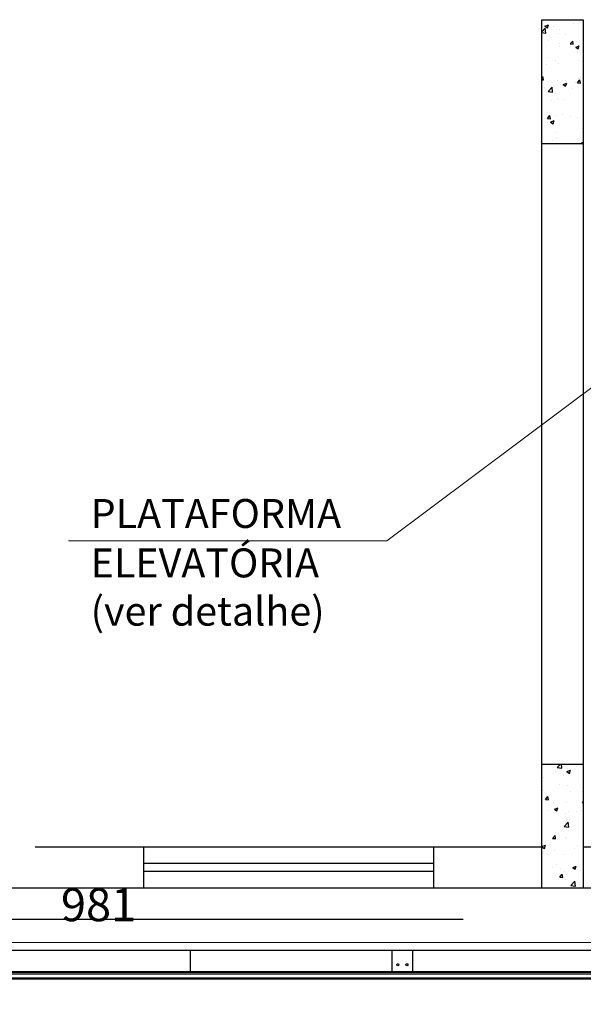
# Model space of a CAD drawing. Units: millimetres. Extents: x 11205 to 13120, y 7921 to 8137.
# Drawn here: x 12972 to 12975, y 8087 to 8092 of the extents above; entities that cross this region are included whole.
import ezdxf

# ---------------------------------------------------------------- set-up
doc = ezdxf.new("R2010")
doc.units = ezdxf.units.MM
doc.header["$MEASUREMENT"] = 0
doc.layers.get('0').update_dxf_attribs({"linetype": 'CONTINUOUS'})
doc.layers.get('Defpoints').update_dxf_attribs({"linetype": 'CONTINUOUS'})
doc.layers.add('253', color=253, linetype='CONTINUOUS')
for name, color, linetype, lineweight in [('A CONSTRUIR', 12, 'CONTINUOUS', 13), ('ARQ_TXT_ESP', 4, 'CONTINUOUS', 13), ('COTA', 1, 'CONTINUOUS', 13)]:
    doc.layers.add(name, color=color, linetype=linetype, lineweight=lineweight)
doc.styles.add('styleARIAL', font='arial.ttf')
doc.dimstyles.new('COTAS-75', dxfattribs={"dimtxt": 0.16, "dimasz": 0.08, "dimexe": 0.1, "dimexo": 0.1, "dimgap": 0.08, "dimtad": 1, "dimdec": 0, "dimlfac": 100, "dimzin": 1, "dimtxsty": 'styleARIAL', "dimblk": 'DOTSMALL', "dimcen": 0.15, "dimdle": 0.1, "dimclrd": 256, "dimclre": 256, "dimclrt": 7, "dimadec": 0, "dimazin": 0, "dimtfac": 1, "dimtdec": 0, "dimtix": 1, "dimtmove": 1, "dimatfit": 3, "dimldrblk": 'DOTSMALL', "dimfxl": 0.15, "dimlwd": -1, "dimlwe": -1, "dimarcsym": 0})

# ---------------------------------------------------------------- blocks, each defined once
blk = doc.blocks.new('_DotSmall')
at = {"color": 0, "linetype": 'ByBlock', "const_width": 0.5}
blk.add_lwpolyline([(-0.0625, 0, 1), (0.0625, 0, 1)], format="xyb", close=True, dxfattribs=at)
blk = doc.blocks.new('*D189')
at = {"layer": 'COTA', "transparency": 16777216}
for p, q in [((12967.5278, 8087.603), (12967.5278, 8087.793)), ((12977.3403, 8087.603), (12977.3403, 8087.793)), ((12977.4403, 8087.693), (12967.4278, 8087.693))]:
    blk.add_line(p, q, dxfattribs=at)
at = {"layer": 'Defpoints', "color": 0, "transparency": 16777216}
for p in [(12967.5278, 8087.693), (12967.5278, 8087.3935), (12977.3403, 8087.4098)]:
    blk.add_point(p, dxfattribs=at)
at = {"layer": 'COTA', "transparency": 16777216, "xscale": 0.08, "yscale": 0.08, "zscale": 0.08, "rotation": 180}
blk.add_blockref('_DotSmall', (12967.5278, 8087.693), dxfattribs=at)
at = {"layer": 'COTA', "transparency": 16777216, "xscale": 0.08, "yscale": 0.08, "zscale": 0.08}
blk.add_blockref('_DotSmall', (12977.3403, 8087.693), dxfattribs=at)
at = {"layer": 'COTA', "color": 7, "transparency": 16777216, "insert": (12972.4341, 8087.8547), "char_height": 0.16, "attachment_point": 5, "style": 'styleARIAL', "bg_fill": 3, "box_fill_scale": 1.25, "bg_fill_color": 256, "bg_fill_true_color": 13158600, "bg_fill_transparency": 0}
blk.add_mtext('981', dxfattribs=at)

msp = doc.modelspace()

# ---------------------------------------------------------------- hatches: boundary and pattern name
at = {"layer": '253'}
h = msp.add_hatch(dxfattribs=at)
h.set_pattern_fill('AR-CONC', color=256, scale=0.025, style=0)
h.set_pattern_definition([(50, (13040.18581, 8185.66155), (0.17931505, -0.01568803), [0.01875, -0.20625]), (355, (13040.18581, 8185.66155), (-0.03468783, 0.18804803), [0.015, -0.165]), (100.4514, (13040.20076, 8185.66024), (0.14462735, 0.17235989), [0.01593505, -0.17528553]), (46.1842, (13040.18581, 8185.71155), (0.26681026, -0.04137975), [0.028125, -0.309375]), (96.6356, (13040.20805, 8185.7081), (0.2336657, 0.24352947), [0.0239026, -0.26292825]), (351.1842, (13040.1858, 8185.71155), (0.2336655, 0.24352965), [0.0225, -0.2475]), (21, (13040.21081, 8185.69905), (0.14922676, -0.10065472), [0.01875, -0.20625]), (326, (13040.21081, 8185.69905), (0.06082883, 0.1812875), [0.015, -0.165]), (71.4514, (13040.22325, 8185.69066), (0.21005566, 0.08063262), [0.01593505, -0.17528553]), (37.5, (13040.18581, 8185.66155), (0.003039964, 0.083223463), [0, -0.163, 0, -0.1675, 0, -0.165625]), (7.5, (13040.18581, 8185.66155), (0.065767384, 0.09860293), [0, -0.0955, 0, -0.15925, 0, -0.063125]), (327.5, (13040.13006, 8185.66155), (0.13345561, -0.005638718), [0, -0.0625, 0, -0.195, 0, -0.25875]), (317.5, (13040.10506, 8185.66155), (0.14579654, 0.02502625), [0, -0.08125, 0, -0.1295, 0, -0.18375])])
h.paths.add_polyline_path([(12974.7778, 8092.155), (12974.5778, 8092.155), (12974.5778, 8091.555), (12974.7778, 8091.555)])
h = msp.add_hatch(dxfattribs=at)
h.set_pattern_fill('AR-CONC', color=256, scale=0.025, style=0)
h.set_pattern_definition([(50, (13040.18581, 8167.01155), (0.17931505, -0.01568803), [0.01875, -0.20625]), (355, (13040.18581, 8167.01155), (-0.03468783, 0.18804803), [0.015, -0.165]), (100.4514, (13040.20076, 8167.01024), (0.14462735, 0.1723599), [0.01593505, -0.17528553]), (46.1842, (13040.18581, 8167.06155), (0.26681026, -0.04137975), [0.028125, -0.309375]), (96.6356, (13040.20805, 8167.0581), (0.2336657, 0.2435295), [0.0239026, -0.26292825]), (351.1842, (13040.1858, 8167.06155), (0.2336655, 0.24352965), [0.0225, -0.2475]), (21, (13040.21081, 8167.04905), (0.14922676, -0.10065472), [0.01875, -0.20625]), (326, (13040.21081, 8167.04905), (0.06082883, 0.1812875), [0.015, -0.165]), (71.4514, (13040.22325, 8167.04066), (0.21005566, 0.08063262), [0.01593505, -0.17528553]), (37.5, (13040.18581, 8167.01155), (0.003039964, 0.083223463), [0, -0.163, 0, -0.1675, 0, -0.165625]), (7.5, (13040.18581, 8167.01155), (0.065767384, 0.09860293), [0, -0.0955, 0, -0.15925, 0, -0.063125]), (327.5, (13040.13006, 8167.01155), (0.13345561, -0.00563872), [0, -0.0625, 0, -0.195, 0, -0.25875]), (317.5, (13040.10506, 8167.01155), (0.14579654, 0.02502625), [0, -0.08125, 0, -0.1295, 0, -0.18375])])
h.paths.add_polyline_path([(12974.7778, 8088.555), (12974.5778, 8088.555), (12974.5778, 8087.955), (12974.7778, 8087.955)])

# ---------------------------------------------------------------- linework, layer by layer
for p, q in [((12974.5778, 8087.955), (12974.5778, 8092.155)), ((12974.7778, 8092.155), (12974.7778, 8087.955)), ((12972.1278, 8088.155), (12974.5778, 8088.155)), ((12972.6528, 8087.955), (12972.6528, 8088.155)), ((12974.0528, 8088.155), (12974.0528, 8087.955)), ((12974.7778, 8088.155), (12992.8278, 8088.155)), ((12974.0528, 8088.075), (12972.6528, 8088.075)), ((12974.0528, 8088.035), (12972.6528, 8088.035)), ((13000.8278, 8087.955), (12960.3778, 8087.955)), ((12968.1976, 8087.805), (12974.1976, 8087.805)), ((12965.5778, 8087.655), (12993.3778, 8087.655)), ((12972.8778, 8087.655), (12972.8778, 8087.5525)), ((12973.8528, 8087.655), (12973.8528, 8087.5525)), ((12973.9528, 8087.5525), (12973.9528, 8087.655))]:
    msp.add_line(p, q, dxfattribs=at)
for points in [[(12974.5778, 8092.155), (12974.7778, 8092.155)], [(12974.7778, 8091.555), (12974.5778, 8091.555)], [(12974.5778, 8088.555), (12974.7778, 8088.555)]]:
    msp.add_lwpolyline(points, dxfattribs=at)
for centre in [(12973.8806, 8087.585), (12973.9251, 8087.585)]:
    msp.add_circle(centre, 0.005, dxfattribs=at)
at = {"layer": 'A CONSTRUIR'}
for p, q in [((12965.5778, 8087.5525), (12993.3778, 8087.5525)), ((12965.5778, 8087.552), (12993.3778, 8087.552)), ((12965.5778, 8087.5512), (12993.3778, 8087.5512)), ((12965.5778, 8087.5465), (12993.3778, 8087.5465)), ((12965.5778, 8087.539), (12993.3778, 8087.539)), ((12965.5778, 8087.5211), (12993.3778, 8087.5211)), ((12965.5778, 8087.5164), (12993.3778, 8087.5164)), ((12965.5778, 8087.5156), (12993.3778, 8087.5156)), ((12965.5778, 8087.5151), (12993.3778, 8087.5151)), ((12965.5778, 8087.515), (12993.3778, 8087.515))]:
    msp.add_line(p, q, dxfattribs=at)

# ---------------------------------------------------------------- texts
at = {"layer": 'ARQ_TXT_ESP', "char_height": 0.14, "attachment_point": 1}
for s, insert, width in [('{\\fArial|b0|i0|c0|p34;PLATAFORMA}', (12972.3959, 8089.8371), 0.9096), ('{\\fArial|b0|i0|c0|p34;ELEVATÓRIA (ver detalhe)}', (12972.3959, 8089.5981), 1.193143)]:
    msp.add_mtext(s, dxfattribs=dict(at, insert=insert, width=width))

# ---------------------------------------------------------------- leaders
at = {"layer": 'ARQ_TXT_ESP'}
msp.add_leader([(12974.8961, 8090.434), (12973.8286, 8089.6349), (12972.2884, 8089.6349)], dimstyle='COTAS-75', override={"dimgap": 0.08, "dimtad": 0}, dxfattribs=at)

# ---------------------------------------------------------------- next in the draw order: dimensions: what is measured, and where the dimension line sits
at = {"layer": 'COTA'}
dim = msp.add_linear_dim(base=(12967.5278, 8087.693), p1=(12977.3403, 8087.4098), p2=(12967.5278, 8087.3935), dimstyle='COTAS-75', override={"dimfxl": 0.09, "dimfxlon": 1, "dimtfill": 1, "dimtfillclr": 256}, dxfattribs=at)
dim.commit()
dim.dimension.update_dxf_attribs({"geometry": '*D189', "text_midpoint": (12972.4341, 8087.8547)})

doc.saveas('drawing.dxf')
